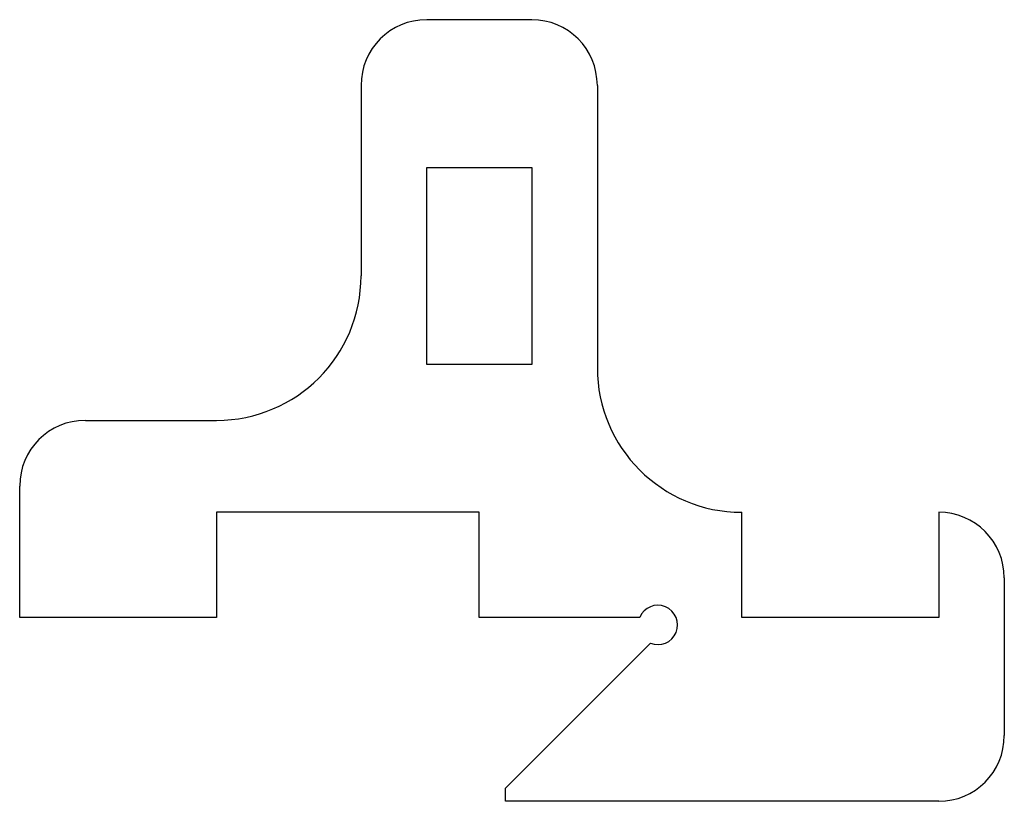
# Model space of a CAD drawing. Units: millimetres. Extents: x 0 to 75, y 1 to 60.5.
import ezdxf

# ---------------------------------------------------------------- set-up
doc = ezdxf.new("R2010")
doc.units = ezdxf.units.MM
doc.layers.add('Sketch038', color=7, linetype='CONTINUOUS')

msp = doc.modelspace()

# ---------------------------------------------------------------- linework, layer by layer
at = {"layer": 'Sketch038'}
for p, q in [((39, 60.5), (31, 60.5)), ((26, 55.5), (26, 41)), ((44, 55.5), (44, 34)), ((31, 34.25), (31, 49.25)), ((31, 49.25), (39, 49.25)), ((39, 49.25), (39, 34.25)), ((39, 34.25), (31, 34.25)), ((5, 30), (15, 30)), ((0, 15), (0, 25)), ((35, 23), (15, 23)), ((15, 23), (15, 15)), ((35, 15), (35, 23)), ((55, 15), (55, 23)), ((70, 23), (70, 15)), ((75, 18), (75, 6)), ((15, 15), (0, 15)), ((47.2284, 15), (35, 15)), ((70, 15), (55, 15)), ((37, 2), (48.0402, 13.0402)), ((37, 1), (37, 2)), ((70, 1), (37, 1))]:
    msp.add_line(p, q, dxfattribs=at)
for centre, radius, start, end in [((31, 55.5), 5, 90, 180), ((39, 55.5), 5, 0, 90), ((15, 41), 11, -90, 0), ((55, 34), 11, 180, -90), ((5, 25), 5, 90, 180), ((70, 18), 5, 0, 90), ((48.6142, 14.426), 1.5, -112.5, 157.5), ((70, 6), 5, -90, 0)]:
    msp.add_arc(centre, radius, start, end, dxfattribs=at)

doc.saveas('drawing.dxf')
